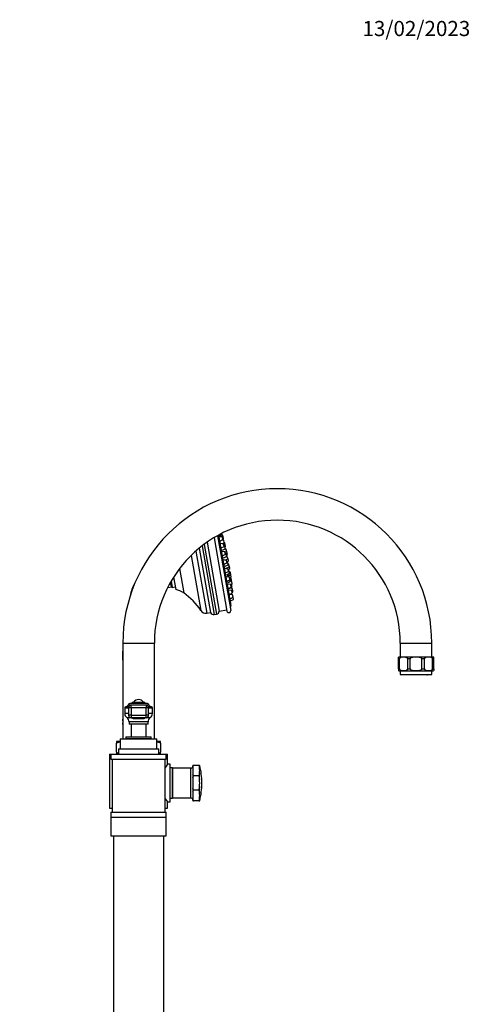
# Model space of a CAD drawing. Units: millimetres. Extents: x -379 to 1614, y 0 to 1783.
# Drawn here: x 848 to 1206, y 1002 to 1783 of the extents above; entities that cross this region are included whole.
import ezdxf
from ezdxf import colors
from ezdxf.entities.mleader import LeaderData, LeaderLine
from ezdxf.math import Vec2, Vec3

# ---------------------------------------------------------------- set-up
doc = ezdxf.new("R2010")
doc.units = ezdxf.units.MM
doc.layers.add('DV5_Défaut', color=7, linetype='Continuous')
doc.layers.add('Défaut', color=7, linetype='Continuous')

# ---------------------------------------------------------------- blocks, each defined once
blk = doc.blocks.new('_DOT')
at = {"color": 0}
blk.add_line((0, 0), (-1, 0), dxfattribs=at)
at = {"color": 0, "const_width": 0.333}
blk.add_lwpolyline([(-0.1665, 0, 1), (0.1665, 0, 1)], format="xyb", close=True, dxfattribs=at)
blk = doc.blocks.new('SE4')
at = {"layer": 'DV5_Défaut', "color": 7, "linetype": 'Continuous'}
for p, q in [((1006.56, 1373.79), (1008.86, 1374.95)), ((1008.86, 1374.95), (1008.71, 1375.81)), ((994.7, 1367.16), (1004.48, 1311.7)), ((997.08, 1368.86), (1006.73, 1314.12)), ((1002.55, 1372.41), (1012.82, 1314.18)), ((1005.32, 1374.01), (1015.78, 1314.7)), ((1006.04, 1374.41), (1015.9, 1318.52)), ((1009.23, 1372.86), (1006.67, 1373.17)), ((1009.76, 1373.48), (1007.2, 1373.79)), ((1007.28, 1369.72), (1009.58, 1370.89)), ((1010.17, 1367.54), (1007.61, 1367.85)), ((1009.58, 1374.54), (1008.33, 1374.69)), ((1010.3, 1370.4), (1008.93, 1370.56)), ((1009.14, 1367.66), (1010.65, 1368.43)), ((1009.58, 1370.89), (1009.23, 1372.86)), ((1009.52, 1371.21), (1010.11, 1371.51)), ((1009.76, 1373.48), (1009.58, 1374.54)), ((1010.11, 1371.51), (1009.76, 1373.48)), ((1010.52, 1365.57), (1010.17, 1367.54)), ((1011.41, 1367.13), (1010.22, 1367.27)), ((1010.65, 1368.43), (1010.3, 1370.4)), ((1011.17, 1368.47), (1010.63, 1368.54)), ((1011.41, 1367.13), (1011.17, 1368.47)), ((1011.75, 1365.16), (1011.41, 1367.13)), ((988.12, 1361.83), (996.8, 1312.63)), ((990.77, 1364.09), (999.75, 1313.15)), ((993.14, 1365.98), (1002.77, 1311.39)), ((1008.22, 1364.4), (1010.52, 1365.57)), ((1011.27, 1361.28), (1008.71, 1361.59)), ((1009.19, 1362.47), (1011.5, 1363.64)), ((1009.32, 1358.14), (1011.62, 1359.31)), ((1011.15, 1365.6), (1010.5, 1365.68)), ((1012.08, 1363.34), (1011.14, 1363.45)), ((1011.5, 1363.64), (1011.15, 1365.6)), ((1011.27, 1364.92), (1011.75, 1365.16)), ((1011.62, 1359.31), (1011.27, 1361.28)), ((1011.35, 1360.83), (1012.42, 1361.37)), ((1012.22, 1359.57), (1011.56, 1359.64)), ((1012.8, 1360.98), (1011.88, 1361.09)), ((1012.42, 1361.37), (1012.08, 1363.34)), ((1012.47, 1362.86), (1012.15, 1362.9)), ((1012.56, 1357.6), (1012.22, 1359.57)), ((1012.8, 1360.98), (1012.47, 1362.86)), ((1013.15, 1359.01), (1012.8, 1360.98)), ((984.34, 1358.3), (992.03, 1314.71)), ((1012.47, 1354.49), (1009.91, 1354.8)), ((1010.26, 1356.43), (1012.56, 1357.6)), ((1010.52, 1351.35), (1012.82, 1352.52)), ((1011.17, 1354.65), (1013.41, 1355.78)), ((1012.38, 1358.62), (1013.15, 1359.01)), ((1012.82, 1352.52), (1012.47, 1354.49)), ((1013.06, 1357.75), (1012.52, 1357.82)), ((1012.66, 1353.4), (1014.02, 1354.09)), ((1013.4, 1352.87), (1012.74, 1352.95)), ((1013.41, 1355.78), (1013.06, 1357.75)), ((1013.67, 1356.06), (1013.35, 1356.09)), ((1013.74, 1350.9), (1013.4, 1352.87)), ((1014.19, 1351.34), (1013.65, 1351.4)), ((1014.02, 1354.09), (1013.67, 1356.06)), ((975.16, 1347.87), (978.57, 1328.56)), ((1013.69, 1347.59), (1011.12, 1347.9)), ((1011.44, 1349.73), (1013.74, 1350.9)), ((1011.73, 1344.46), (1014.03, 1345.62)), ((1012.24, 1348.2), (1014.54, 1349.37)), ((1012.62, 1343.04), (1014.92, 1344.21)), ((1014.03, 1345.62), (1013.69, 1347.59)), ((1013.74, 1347.31), (1015.09, 1348)), ((1014.58, 1346.17), (1013.92, 1346.25)), ((1014.54, 1349.37), (1014.19, 1351.34)), ((1014.74, 1349.97), (1014.43, 1350.01)), ((1014.92, 1344.21), (1014.58, 1346.17)), ((1015.09, 1348), (1014.74, 1349.97)), ((1015.27, 1345.2), (1014.74, 1345.27)), ((1015.62, 1343.24), (1015.27, 1345.2)), ((1015.61, 1345.05), (1015.3, 1345.08)), ((1015.96, 1343.08), (1015.61, 1345.05)), ((968.13, 1337.27), (968.83, 1333.33)), ((968.83, 1333.33), (968.13, 1337.27)), ((968.52, 1337.94), (969.41, 1332.93)), ((970.49, 1341.17), (972.22, 1331.39)), ((1014.85, 1341.02), (1012.28, 1341.33)), ((1012.89, 1337.88), (1015.19, 1339.05)), ((1013.32, 1342.07), (1015.62, 1343.24)), ((1013.65, 1341.91), (1015.96, 1343.08)), ((1013.69, 1337), (1015.99, 1338.17)), ((1015.19, 1339.05), (1014.85, 1341.02)), ((1016.12, 1340.41), (1014.93, 1340.56)), ((1015.64, 1340.14), (1014.99, 1340.21)), ((1015.01, 1340.55), (1016.29, 1341.19)), ((1016.58, 1337.79), (1015.5, 1337.92)), ((1015.99, 1338.17), (1015.64, 1340.14)), ((1016.29, 1341.19), (1015.96, 1343.08)), ((1015.98, 1338.2), (1016.47, 1338.44)), ((1016.08, 1335.39), (1016.93, 1335.82)), ((1016.47, 1338.44), (1016.12, 1340.41)), ((1016.93, 1335.82), (1016.58, 1337.79)), ((965.77, 1332.89), (965.87, 1332.81)), ((965.87, 1332.81), (965.84, 1333.02)), ((965.87, 1332.81), (968.83, 1333.33)), ((968.83, 1333.33), (969.41, 1332.93)), ((969.41, 1332.93), (971.87, 1333.36)), ((1015.88, 1335.18), (1013.31, 1335.49)), ((1016.49, 1335.34), (1013.92, 1335.65)), ((1013.92, 1332.05), (1016.22, 1333.21)), ((1016.71, 1330.45), (1014.15, 1330.76)), ((1014.53, 1332.2), (1016.83, 1333.37)), ((1014.75, 1327.32), (1017.06, 1328.48)), ((1017.03, 1332.26), (1015.11, 1332.5)), ((1016.22, 1333.21), (1015.88, 1335.18)), ((1016.83, 1333.37), (1016.49, 1335.34)), ((1017.06, 1328.48), (1016.71, 1330.45)), ((1016.79, 1330), (1017.38, 1330.3)), ((1016.98, 1328.94), (1017.56, 1329.23)), ((1017.38, 1330.3), (1017.03, 1332.26)), ((1017.56, 1329.23), (1017.38, 1330.3)), ((1017.3, 1327.12), (1014.94, 1327.41)), ((1015.34, 1323.99), (1017.64, 1325.15)), ((1015.64, 1322.27), (1017.95, 1323.43)), ((1017.64, 1325.15), (1017.3, 1327.12)), ((1017.95, 1323.43), (1017.64, 1325.15)), ((996.8, 1312.63), (999.75, 1313.15)), ((1006.73, 1314.12), (1012.65, 1315.17)), ((1002.77, 1311.39), (1004.48, 1311.7)), ((929.99, 1281.44), (930.24, 1281.44)), ((929.99, 1281.44), (929.99, 1275.81)), ((930.24, 1288.82), (955.24, 1288.82)), ((930.24, 1288.82), (930.24, 1228.36)), ((955.24, 1212.81), (955.24, 1288.82)), ((955.24, 1281.44), (955.49, 1281.44)), ((955.49, 1275.81), (955.49, 1281.44)), ((1150.24, 1288.82), (1175.24, 1288.82)), ((1150.24, 1288.82), (1150.24, 1277.82)), ((1175.24, 1277.82), (1175.24, 1288.82)), ((929.99, 1275.81), (930.24, 1275.81)), ((955.24, 1275.81), (955.49, 1275.81)), ((1148.74, 1276.32), (1148.74, 1277.62)), ((1149.56, 1276.32), (1148.74, 1276.32)), ((1148.74, 1268.32), (1148.74, 1276.32)), ((1149.49, 1277.82), (1175.99, 1277.82)), ((1149.56, 1268.32), (1149.56, 1276.32)), ((1158.1, 1276.32), (1156.13, 1276.32)), ((1156.13, 1268.32), (1156.13, 1276.32)), ((1158.1, 1268.32), (1158.1, 1276.32)), ((1167.39, 1268.32), (1167.39, 1276.32)), ((1169.36, 1276.32), (1167.39, 1276.32)), ((1169.36, 1268.32), (1169.36, 1276.32)), ((1176.74, 1276.32), (1175.93, 1276.32)), ((1175.93, 1268.32), (1175.93, 1276.32)), ((1176.74, 1276.32), (1176.74, 1277.62)), ((1176.74, 1268.32), (1176.74, 1276.32)), ((1148.74, 1268.32), (1149.56, 1268.32)), ((1148.74, 1268.32), (1148.74, 1267.02)), ((1149.49, 1266.82), (1175.99, 1266.82)), ((1150.24, 1266.82), (1150.24, 1263.82)), ((1156.13, 1268.32), (1158.1, 1268.32)), ((1167.39, 1268.32), (1169.36, 1268.32)), ((1175.24, 1263.82), (1175.24, 1266.82)), ((1175.93, 1268.32), (1176.74, 1268.32)), ((1176.74, 1268.32), (1176.74, 1267.02)), ((1150.24, 1263.82), (1175.24, 1263.82)), ((1153.74, 1263.82), (1153.74, 1263.77)), ((1154.17, 1263.77), (1153.74, 1263.77)), ((1154.17, 1263.77), (1154.17, 1263.82)), ((1154.84, 1263.77), (1154.17, 1263.77)), ((1154.84, 1263.77), (1154.84, 1263.82)), ((1156.07, 1263.82), (1156.07, 1263.77)), ((1160.84, 1263.77), (1156.07, 1263.77)), ((1160.84, 1263.77), (1160.84, 1263.82)), ((1164.64, 1263.82), (1164.64, 1263.77)), ((1169.41, 1263.77), (1164.64, 1263.77)), ((1169.41, 1263.77), (1169.41, 1263.82)), ((1170.64, 1263.82), (1170.64, 1263.77)), ((1171.31, 1263.77), (1170.64, 1263.77)), ((1171.31, 1263.82), (1171.31, 1263.77)), ((1171.31, 1263.77), (1171.74, 1263.77)), ((1171.74, 1263.77), (1171.74, 1263.82)), ((937.74, 1242.01), (947.74, 1242.01)), ((937.74, 1242.01), (937.74, 1241.01)), ((947.74, 1241.01), (947.74, 1242.01)), ((934.79, 1237.22), (931.74, 1237.22)), ((931.74, 1237.22), (931.74, 1233.04)), ((934.95, 1238.24), (932.54, 1238.24)), ((934.49, 1239.83), (951, 1239.83)), ((936.79, 1237.45), (934.79, 1237.45)), ((934.79, 1237.45), (934.79, 1231.51)), ((949.17, 1241.01), (936.31, 1241.01)), ((936.79, 1237.45), (936.79, 1239.45)), ((948.69, 1239.45), (936.79, 1239.45)), ((948.69, 1237.45), (936.79, 1237.45)), ((936.79, 1237.45), (936.79, 1231.51)), ((948.69, 1239.45), (948.69, 1237.45)), ((948.69, 1231.51), (948.69, 1237.45)), ((950.69, 1237.45), (948.69, 1237.45)), ((952.94, 1238.24), (950.53, 1238.24)), ((950.69, 1231.51), (950.69, 1237.45)), ((953.74, 1237.22), (950.69, 1237.22)), ((953.74, 1233.04), (953.74, 1237.22)), ((930.24, 1228.35), (930.24, 1224.25)), ((934.79, 1233.04), (931.74, 1233.04)), ((936.79, 1229.51), (933.58, 1229.51)), ((936.79, 1231.51), (934.79, 1231.51)), ((936.79, 1231.51), (948.69, 1231.51)), ((936.79, 1231.51), (936.79, 1229.51)), ((948.69, 1229.51), (936.79, 1229.51)), ((946.38, 1228.76), (939.1, 1228.76)), ((950.69, 1231.51), (948.69, 1231.51)), ((948.69, 1229.51), (948.69, 1231.51)), ((951.9, 1229.51), (948.69, 1229.51)), ((953.74, 1233.04), (950.69, 1233.04)), ((930.24, 1224.25), (930.24, 1212.81)), ((950.24, 1226.32), (935.24, 1226.32)), ((935.24, 1226.32), (935.24, 1224.51)), ((950.24, 1224.51), (935.24, 1224.51)), ((936.74, 1224.51), (936.74, 1214.51)), ((948.74, 1214.51), (948.74, 1224.51)), ((950.24, 1224.51), (950.24, 1226.32)), ((925.24, 1210.82), (925.24, 1209.38)), ((928.24, 1210.82), (925.24, 1210.82)), ((928.24, 1212.81), (957.24, 1212.81)), ((928.24, 1212.81), (928.24, 1204.81)), ((932.74, 1214.51), (952.74, 1214.51)), ((932.74, 1214.51), (932.74, 1213.01)), ((932.74, 1213.01), (952.74, 1213.01)), ((932.74, 1213.01), (932.74, 1212.81)), ((932.74, 1213.01), (952.74, 1213.01)), ((952.74, 1213.01), (952.74, 1214.51)), ((952.74, 1212.81), (952.74, 1213.01)), ((957.24, 1204.81), (957.24, 1212.81)), ((960.24, 1210.82), (957.24, 1210.82)), ((960.24, 1209.38), (960.24, 1210.82)), ((925.24, 1202.26), (925.24, 1209.38)), ((926.74, 1204.81), (958.74, 1204.81)), ((926.74, 1204.81), (926.74, 1200.81)), ((958.74, 1200.81), (958.74, 1204.81)), ((960.24, 1209.38), (960.24, 1202.26)), ((919.74, 1200.82), (926.74, 1200.82)), ((919.74, 1200.82), (919.74, 1157.82)), ((920.74, 1200.81), (964.74, 1200.81)), ((920.74, 1200.81), (920.74, 1196.81)), ((920.74, 1196.81), (964.74, 1196.81)), ((921.74, 1196.81), (921.74, 1154.81)), ((925.24, 1202.26), (925.24, 1200.82)), ((958.74, 1200.82), (965.74, 1200.82)), ((960.24, 1200.82), (960.24, 1202.26)), ((963.74, 1154.81), (963.74, 1196.81)), ((964.74, 1196.81), (964.74, 1200.81)), ((965.74, 1192.8), (965.74, 1200.82)), ((967.74, 1192.71), (965.68, 1192.71)), ((967.74, 1162.91), (967.74, 1192.71)), ((969.74, 1189.81), (967.74, 1189.81)), ((969.74, 1165.81), (969.74, 1189.81)), ((969.94, 1166.06), (969.94, 1189.56)), ((984.08, 1189.56), (969.94, 1189.56)), ((984.08, 1166.06), (984.08, 1189.56)), ((985.89, 1191.81), (985.89, 1190.84)), ((986.36, 1191.81), (985.89, 1191.81)), ((985.89, 1190.84), (986.36, 1191.81)), ((985.89, 1190.84), (985.89, 1184.57)), ((990.43, 1191.81), (986.36, 1191.81)), ((991.13, 1191.81), (990.43, 1191.81)), ((990.43, 1191.81), (991.13, 1189.69)), ((991.13, 1189.69), (991.13, 1191.81)), ((991.13, 1191.81), (991.2, 1191.81)), ((969.94, 1184.81), (969.74, 1184.81)), ((969.94, 1184.66), (969.74, 1184.66)), ((985.89, 1184.57), (985.89, 1182.24)), ((986.36, 1183.61), (985.89, 1184.57)), ((985.89, 1182.24), (986.36, 1183.61)), ((985.89, 1182.24), (985.89, 1173.37)), ((990.43, 1183.61), (986.36, 1183.61)), ((991.13, 1185.73), (990.43, 1183.61)), ((990.43, 1183.61), (991.13, 1180.61)), ((991.13, 1180.61), (991.13, 1185.73)), ((969.94, 1177.95), (969.74, 1177.95)), ((969.94, 1177.66), (969.74, 1177.66)), ((985.89, 1173.37), (985.89, 1171.04)), ((986.36, 1172.01), (985.89, 1173.37)), ((985.89, 1171.04), (986.36, 1172.01)), ((990.43, 1172.01), (986.36, 1172.01)), ((990.43, 1172.01), (991.13, 1169.89)), ((991.13, 1169.89), (991.13, 1175.01)), ((967.74, 1165.81), (969.74, 1165.81)), ((969.94, 1170.95), (969.74, 1170.95)), ((969.94, 1170.81), (969.74, 1170.81)), ((969.94, 1166.06), (984.08, 1166.06)), ((985.89, 1171.04), (985.89, 1164.77)), ((985.89, 1164.77), (985.89, 1163.81)), ((986.36, 1163.81), (985.89, 1164.77)), ((991.13, 1165.93), (990.43, 1163.81)), ((991.13, 1163.81), (991.13, 1165.93)), ((919.74, 1157.82), (921.74, 1157.82)), ((963.74, 1157.82), (965.74, 1157.82)), ((965.68, 1162.91), (967.74, 1162.91)), ((965.74, 1157.82), (965.74, 1162.81)), ((985.89, 1163.81), (986.36, 1163.81)), ((990.43, 1163.81), (986.36, 1163.81)), ((990.43, 1163.81), (991.13, 1163.81)), ((991.13, 1163.81), (991.2, 1163.81)), ((920.74, 1154.81), (964.74, 1154.81)), ((920.74, 1154.81), (920.74, 1150.81)), ((920.74, 1150.81), (964.74, 1150.81)), ((920.74, 1150.81), (920.74, 1135.81)), ((920.74, 1150.81), (964.74, 1150.81)), ((964.74, 1150.81), (964.74, 1154.81)), ((964.74, 1135.81), (964.74, 1150.81)), ((920.74, 1135.81), (964.74, 1135.81)), ((922.74, 1135.81), (922.74, 461.41)), ((962.74, 461.41), (962.74, 1135.81))]:
    blk.add_line(p, q, dxfattribs=at)
for centre, radius, start, end in [((1052.74, 1288.82), 122.5, 0, 180), ((1052.74, 1288.82), 97.5, 90, 180), ((1052.74, 1288.82), 97.5, 0, 90), ((1005.9, 1350.53), 7.48, 18.5818, 23.05816), ((963.74, 1321.78), 28, 148.56346, 170.79618), ((967.59, 1312.47), 19.48, 55.69532, 76.26285), ((951.28, 1288.57), 48.42, 32.6862, 55.69532), ((765.51, 1308.15), 250.6, 4.39607, 4.4568), ((765.51, 1308.15), 250.6, 2.37185, 3.23795), ((995.98, 1317.25), 4.7, 212.6862, 280), ((999.98, 1311.88), 1.29, 96.58902, 100), ((1002.31, 1313.97), 2.62, 198.11467, 280), ((1004.02, 1314.3), 2.65, 280, 355.88903), ((1006.38, 1316.09), 2, 278.03822, 280), ((1014.3, 1314.44), 1.5, 190, 10), ((1013.9, 1318.43), 2, 316.8699, 2.37185), ((932.99, 1281.44), 3, 156.44354, 180), ((952.49, 1281.44), 3, 0, 23.55646), ((930.49, 1275.81), 0.5, 180, 240), ((954.99, 1275.81), 0.5, 300, 0), ((1149.49, 1276.32), 1.5, 90, 120.47202), ((1175.99, 1276.32), 1.5, 59.5551, 90), ((1149.49, 1268.32), 1.5, 239.81147, 270), ((1175.99, 1268.32), 1.5, 270, 300.18838), ((942.74, 1239.01), 4.94, 37.36324, 142.63676), ((932.78, 1237.22), 1.04, 103.20121, 180), ((931.89, 1241.01), 2.85, 283.20121, 335.63482), ((936.31, 1239.01), 2, 90, 155.63482), ((936.79, 1237.45), 2, 90, 180), ((948.69, 1237.45), 2, 0, 90), ((949.17, 1239.01), 2, 24.36518, 90), ((953.59, 1241.01), 2.85, 204.36518, 256.79879), ((952.7, 1237.22), 1.04, 0, 76.79879), ((917.91, 1226.32), 12.51, 350.48659, 9.51341), ((936.05, 1233.04), 4.31, 180, 235.0572), ((931.36, 1226.32), 3.89, 0, 55.0572), ((954.13, 1226.32), 3.89, 124.9428, 180), ((949.44, 1233.04), 4.31, 304.9428, 0), ((930.57, 1200.27), 10.55, 102.78312, 120.33379), ((954.87, 1200.11), 10.71, 59.89145, 77.17999), ((930.61, 1211.52), 10.71, 239.89145, 248.69224), ((954.92, 1211.36), 10.55, 291.38315, 300.33379), ((983.48, 1177.81), 23.23, 139.78443, 149.29313), ((984.08, 1191.36), 1.81, 270, 0), ((935.69, 1177.81), 57.25, 0, 14.15474), ((935.69, 1177.81), 55.51, 357.10644, 2.89356), ((935.69, 1177.81), 57.25, 345.84526, 0), ((983.48, 1177.81), 23.23, 210.70874, 220.21557), ((984.08, 1164.25), 1.81, 0, 90)]:
    blk.add_arc(centre, radius, start, end, dxfattribs=at)
for centre, major_axis, ratio, start_param, end_param in [((936.79, 1231.51), (0, -2), 0.999721, 4.712389, 6.283185), ((938.42, 1227.51), (0, 2), 0.435426, 5.391963, 6.283185), ((947.06, 1227.51), (0, -2), 0.435426, 3.141593, 4.032815), ((948.69, 1231.51), (0, 2), 0.999721, 3.141593, 4.712389), ((935.69, 1187.71), (-55.51, 0), 0.707107, 3.09109, 3.192095), ((935.69, 1167.91), (-55.51, 0), 0.707107, 3.09109, 3.192095)]:
    blk.add_ellipse(centre, major_axis=major_axis, ratio=ratio, start_param=start_param, end_param=end_param, dxfattribs=at)
for points, knots in [([(1156.13, 1276.32), (1156.13, 1276.53), (1156.02, 1276.72), (1155.78, 1276.98), (1155.64, 1277.08), (1155.22, 1277.31), (1154.92, 1277.39), (1154.03, 1277.58), (1153.44, 1277.62), (1152.24, 1277.62), (1151.64, 1277.58), (1150.75, 1277.39), (1150.46, 1277.3), (1150.04, 1277.07), (1149.9, 1276.98), (1149.67, 1276.72), (1149.56, 1276.53), (1149.56, 1276.32)], [0, 0, 0, 0, 0.0625, 0.0625, 0.125, 0.125, 0.25, 0.25, 0.5, 0.5, 0.75, 0.75, 0.875, 0.875, 0.9375, 0.9375, 1, 1, 1, 1]), ([(1167.39, 1276.32), (1167.39, 1276.53), (1167.23, 1276.72), (1166.89, 1276.98), (1166.7, 1277.08), (1166.1, 1277.31), (1165.68, 1277.39), (1164.43, 1277.58), (1163.58, 1277.62), (1161.89, 1277.62), (1161.04, 1277.58), (1159.79, 1277.39), (1159.37, 1277.3), (1158.78, 1277.07), (1158.58, 1276.98), (1158.25, 1276.72), (1158.1, 1276.53), (1158.1, 1276.32)], [0, 0, 0, 0, 0.0625, 0.0625, 0.125, 0.125, 0.25, 0.25, 0.5, 0.5, 0.75, 0.75, 0.875, 0.875, 0.9375, 0.9375, 1, 1, 1, 1]), ([(1175.93, 1276.32), (1175.93, 1276.53), (1175.82, 1276.72), (1175.58, 1276.98), (1175.44, 1277.08), (1175.02, 1277.31), (1174.72, 1277.39), (1173.83, 1277.58), (1173.24, 1277.62), (1172.04, 1277.62), (1171.44, 1277.58), (1170.55, 1277.39), (1170.26, 1277.3), (1169.84, 1277.07), (1169.7, 1276.98), (1169.46, 1276.72), (1169.36, 1276.53), (1169.36, 1276.32)], [0, 0, 0, 0, 0.0625, 0.0625, 0.125, 0.125, 0.25, 0.25, 0.5, 0.5, 0.75, 0.75, 0.875, 0.875, 0.9375, 0.9375, 1, 1, 1, 1]), ([(1149.56, 1268.32), (1149.56, 1268.1), (1149.67, 1267.91), (1149.91, 1267.65), (1150.05, 1267.56), (1150.47, 1267.33), (1150.76, 1267.24), (1151.65, 1267.05), (1152.25, 1267.02), (1153.44, 1267.02), (1154.03, 1267.05), (1154.92, 1267.24), (1155.22, 1267.33), (1155.64, 1267.56), (1155.78, 1267.65), (1156.02, 1267.91), (1156.13, 1268.1), (1156.13, 1268.32)], [0, 0, 0, 0, 0.0625, 0.0625, 0.125, 0.125, 0.25, 0.25, 0.5, 0.5, 0.75, 0.75, 0.875, 0.875, 0.9375, 0.9375, 1, 1, 1, 1]), ([(1158.1, 1268.32), (1158.1, 1268.1), (1158.25, 1267.91), (1158.59, 1267.65), (1158.79, 1267.56), (1159.38, 1267.33), (1159.8, 1267.24), (1161.06, 1267.05), (1161.9, 1267.02), (1163.58, 1267.02), (1164.42, 1267.05), (1165.68, 1267.24), (1166.1, 1267.33), (1166.7, 1267.56), (1166.89, 1267.65), (1167.23, 1267.91), (1167.39, 1268.1), (1167.39, 1268.32)], [0, 0, 0, 0, 0.0625, 0.0625, 0.125, 0.125, 0.25, 0.25, 0.5, 0.5, 0.75, 0.75, 0.875, 0.875, 0.9375, 0.9375, 1, 1, 1, 1]), ([(1169.36, 1268.32), (1169.36, 1268.1), (1169.47, 1267.91), (1169.71, 1267.65), (1169.84, 1267.56), (1170.27, 1267.33), (1170.56, 1267.24), (1171.45, 1267.05), (1172.05, 1267.02), (1173.23, 1267.02), (1173.83, 1267.05), (1174.72, 1267.24), (1175.02, 1267.33), (1175.44, 1267.56), (1175.58, 1267.65), (1175.82, 1267.91), (1175.93, 1268.1), (1175.93, 1268.32)], [0, 0, 0, 0, 0.0625, 0.0625, 0.125, 0.125, 0.25, 0.25, 0.5, 0.5, 0.75, 0.75, 0.875, 0.875, 0.9375, 0.9375, 1, 1, 1, 1]), ([(939.1, 1228.76), (938.96, 1228.76), (938.81, 1228.79), (938.51, 1228.87), (938.37, 1228.94), (938.08, 1229.08), (937.94, 1229.17), (937.68, 1229.34), (937.56, 1229.42), (937.44, 1229.51)], [0, 0, 0, 0, 0.25, 0.25, 0.5, 0.5, 0.75, 0.75, 1, 1, 1, 1]), ([(948.05, 1229.51), (947.93, 1229.42), (947.8, 1229.34), (947.54, 1229.17), (947.4, 1229.08), (947.12, 1228.94), (946.97, 1228.88), (946.68, 1228.79), (946.53, 1228.76), (946.38, 1228.76)], [0, 0, 0, 0, 0.25, 0.25, 0.5, 0.5, 0.75, 0.75, 1, 1, 1, 1])]:
    blk.add_open_spline(points, degree=3, knots=knots, dxfattribs=at)
blk.add_open_spline([(991.13, 1175.01), (990.97, 1174), (990.73, 1172.99), (990.43, 1172.01)], degree=3, dxfattribs=at)

msp = doc.modelspace()

# ---------------------------------------------------------------- block references
at = {"layer": 'Défaut'}
msp.add_blockref('SE4', (0, 0), dxfattribs=at)

# ---------------------------------------------------------------- leaders
at = {"layer": 'Défaut', "color": 7, "linetype": 'Continuous'}
ml = msp.add_multileader_mtext('Standard', dxfattribs=at)
ml.set_content('{\\pxsm0.9;\\fSolid Edge ISO|b1||i0||c0|p34;\\W1.;13/02/2023\\P}', color=256)
ml.set_leader_properties()
ml.set_arrow_properties(name='DOT')
ml.build(insert=Vec2(0, 0))
ml.multileader.update_dxf_attribs({"leader_type": 0, "dogleg_length": 0, "arrow_head_size": 12})
ctx = ml.context
ctx.base_point, ctx.char_height, ctx.arrow_head_size, ctx.landing_gap_size = Vec3(1118.25, 1776.26), 12, 12, 4.2
notes = []
notes.append((ctx, [(0, (0, 0, 0), (0, 0), (1, 0), 1, [])]))
ctx.mtext.insert = Vec3(1120.25, 1782.38)
for ctx, leaders in notes:
    for number, flags, end, landing, length, lines in leaders:
        leader = LeaderData()
        leader.index, (leader.has_last_leader_line, leader.has_dogleg_vector, leader.attachment_direction) = number, flags
        leader.last_leader_point, leader.dogleg_vector, leader.dogleg_length = Vec3(end), Vec3(landing), length
        for number, points, colour, breaks in lines:
            line = LeaderLine()
            line.index, line.vertices, line.color, line.breaks = number, Vec3.list(points), colors.encode_raw_color(colour), breaks
            leader.lines.append(line)
        ctx.leaders.append(leader)

doc.saveas('drawing.dxf')
